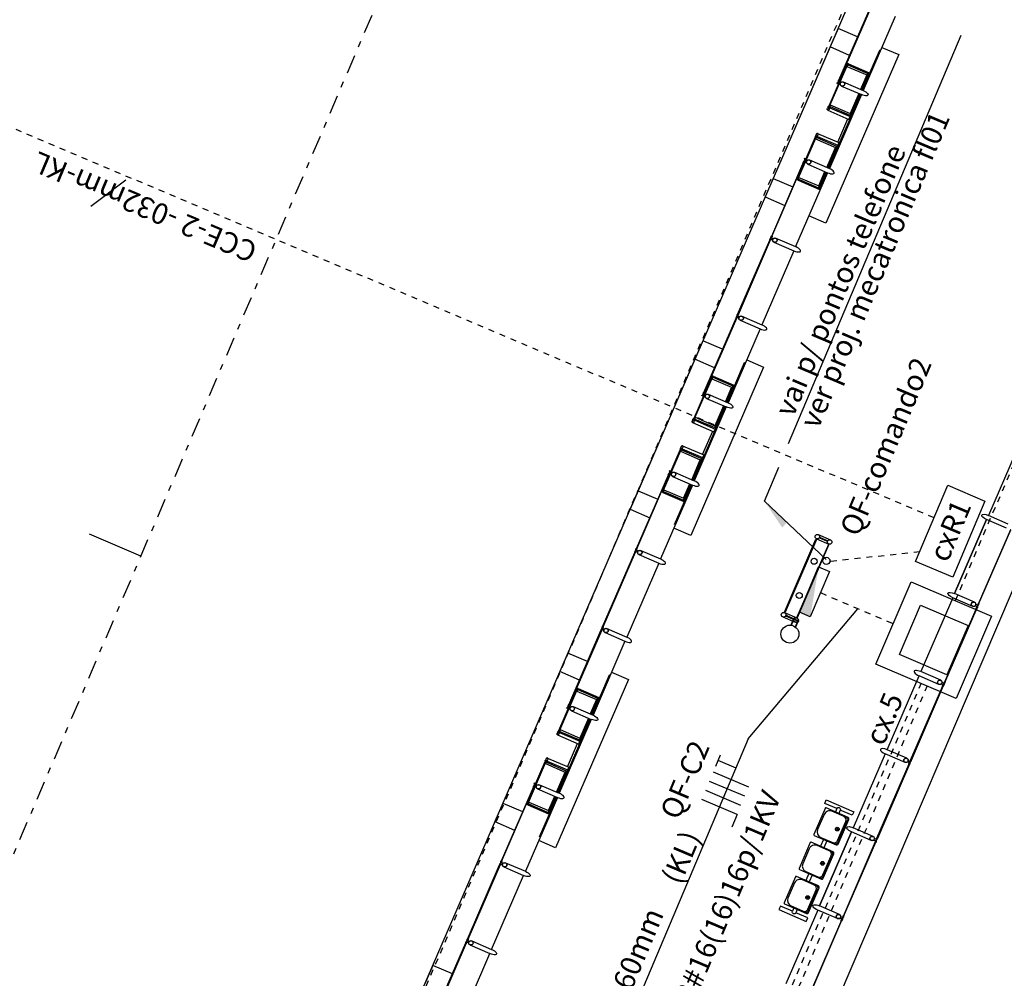
# Model space of a CAD drawing. Units: metres. Extents: x -239 to 680118, y -1942 to 7190304.
# Drawn here: x 1266 to 1282, y 2209 to 2225 of the extents above; entities that cross this region are included whole.
import ezdxf

# ---------------------------------------------------------------- set-up
doc = ezdxf.new("R2010")
doc.units = ezdxf.units.M
for name, pattern in [('CONTINUO', [0]), ('DASHDOT2', [12.7, 6.35, -3.175, 0, -3.175]), ('DASHED2', [0.375, 0.25, -0.125])]:
    doc.linetypes.add(name, pattern=pattern)
for name, color, linetype in [('005', 8, 'Continuous'), ('BASE ELETRICA', 51, 'Continuous'), ('ELÉTRIC TUBULAC', 5, 'DASHED2'), ('ELÉTRICA CX', 1, 'Continuous'), ('ELÉTRICA GERAL', 1, 'Continuous'), ('ELÉTRICA GERAL 01', 7, 'Continuous'), ('ELÉTRICA TELEFONE', 220, 'CONTINUO'), ('ELÉTRICA TELEFONE TRC', 220, 'DASHED2'), ('ELÉTRICA TEXTO 03', 3, 'Continuous'), ('MEIO FIO NÍVEL PISO VIADUTO', 7, 'Continuous'), ('PG_EST', 7, 'DASHDOT2'), ('STALBL', 7, 'Continuous')]:
    doc.layers.add(name, color=color, linetype=linetype)
doc.styles.add('REGUA140', font='simplex.shx')

# ---------------------------------------------------------------- blocks, each defined once
blk = doc.blocks.new('sta_tic')
at = {"layer": 'STALBL'}
blk.add_line((0, 0), (0, 0.01249), dxfattribs=at)
blk = doc.blocks.new('nffft')
at = {"layer": 'ELÉTRICA GERAL'}
for p, q in [((-33.2, -32.1), (-33.2, 32.1)), ((-16.6, -32.1), (-16.6, 32.1)), ((0, -32.1), (0, 32.1)), ((16.6, -32.1), (16.6, 32.1)), ((27.7, 32.1), (47.9, 32.1)), ((37.8, -0.2), (37.8, 32.1)), ((-33.2, -32.1), (-56.2, -32.1))]:
    blk.add_line(p, q, dxfattribs=at)
blk = doc.blocks.new('assento')
at = {"layer": '005'}
for p, q in [((-20, 33), (-20, 1)), ((-19, 31), (-19, 10)), ((18, 35), (-18, 35)), ((16, 34), (-16, 34)), ((14, 32.5), (-14, 32.5)), ((19, 10), (19, 31)), ((20, 1), (20, 33)), ((-19, 0), (19, 0)), ((-11, 2), (11, 2))]:
    blk.add_line(p, q, dxfattribs=at)
for radius in [2.5, 1]:
    blk.add_circle((0, 26), radius, dxfattribs=at)
for centre, radius, start, end in [((-18, 33), 2, 90, 180), ((-16, 31), 3, 90, 180), ((-14, 27.5), 5, 90, 180), ((14, 27.5), 5, 0, 90), ((16, 31), 3, 0, 90), ((18, 33), 2, 0, 90), ((-19, 1), 1, 180, 270), ((-11, 10), 8, 180, 270), ((11, 10), 8, 270, 0), ((19, 1), 1, 270, 0)]:
    blk.add_arc(centre, radius, start, end, dxfattribs=at)
blk = doc.blocks.new('bancos')
at = {"layer": '005'}
for p, q in [((-70, -15.5), (-75, -15.5)), ((-70, -20.5), (-75, -20.5)), ((-20, -15.5), (-30, -15.5)), ((-20, -20.5), (-30, -20.5)), ((30, -15.5), (20, -15.5)), ((30, -20.5), (20, -20.5)), ((75, -15.5), (70, -15.5)), ((75, -20.5), (70, -20.5))]:
    blk.add_line(p, q, dxfattribs=at)
for points in [[(-75, -20.5), (-75, -38), (-80, -38), (-80, 2), (-75, 2), (-75, -15.5)], [(75, -20.5), (75, -38), (80, -38), (80, 2), (75, 2), (75, -15.5)]]:
    blk.add_lwpolyline(points, dxfattribs=at)
for centre, start, end in [((-75, -18), 90, 270), ((75, -18), 270, 90)]:
    blk.add_arc(centre, 2.5, start, end, dxfattribs=at)
at = {"layer": '005', "xscale": -1, "rotation": 359.9999354771406}
for p in [(-50, -35), (0, -35), (50, -35)]:
    blk.add_blockref('assento', p, dxfattribs=at)

msp = doc.modelspace()

# ---------------------------------------------------------------- linework, layer by layer
at = {"layer": '005'}
for p, q in [((1280.529, 2224.631), (1279.993, 2223.393)), ((1279.719, 2223.828), (1279.417, 2223.131)), ((1279.721, 2223.796), (1280.053, 2223.653)), ((1279.737, 2223.82), (1280.072, 2223.676)), ((1279.745, 2223.839), (1280.092, 2223.689)), ((1280.053, 2223.653), (1279.949, 2223.412)), ((1280.072, 2223.676), (1279.957, 2223.409)), ((1280.092, 2223.689), (1279.968, 2223.404)), ((1279.63, 2223.467), (1279.963, 2223.323)), ((1279.952, 2223.328), (1279.416, 2222.09)), ((1279.963, 2223.323), (1279.427, 2222.085)), ((1279.926, 2223.339), (1279.77, 2222.978)), ((1279.918, 2223.343), (1279.774, 2223.008)), ((1279.938, 2223.334), (1279.774, 2222.955)), ((1279.434, 2223.102), (1279.774, 2222.955)), ((1279.438, 2223.122), (1279.77, 2222.978)), ((1279.443, 2223.151), (1279.774, 2223.008)), ((1279.784, 2222.95), (1279.576, 2222.471)), ((1279.568, 2222.529), (1279.736, 2222.917)), ((1278.892, 2221.917), (1279.194, 2222.615)), ((1279.215, 2222.606), (1279.547, 2222.462)), ((1279.227, 2222.622), (1279.567, 2222.475)), ((1279.196, 2222.582), (1279.528, 2222.439)), ((1279.383, 2222.105), (1279.528, 2222.439)), ((1279.391, 2222.101), (1279.547, 2222.462)), ((1279.402, 2222.096), (1279.567, 2222.475)), ((1279.095, 2222.229), (1279.427, 2222.085)), ((1279.397, 2222.015), (1278.862, 2220.777)), ((1278.918, 2221.938), (1279.249, 2221.795)), ((1279.245, 2221.765), (1279.36, 2222.031)), ((1279.249, 2221.795), (1279.353, 2222.035)), ((1279.249, 2221.741), (1279.372, 2222.026)), ((1278.903, 2221.891), (1279.249, 2221.741)), ((1278.911, 2221.909), (1279.245, 2221.765)), ((1278.529, 2220.921), (1278.862, 2220.777)), ((1278.831, 2220.707), (1278.296, 2219.47)), ((1277.963, 2219.613), (1278.296, 2219.47)), ((1278.266, 2219.4), (1277.73, 2218.162)), ((1277.456, 2218.597), (1277.154, 2217.899)), ((1277.458, 2218.564), (1277.789, 2218.421)), ((1277.474, 2218.589), (1277.809, 2218.444)), ((1277.482, 2218.607), (1277.828, 2218.457)), ((1277.789, 2218.421), (1277.685, 2218.181)), ((1277.809, 2218.444), (1277.693, 2218.178)), ((1277.828, 2218.457), (1277.705, 2218.173)), ((1277.367, 2218.236), (1277.7, 2218.092)), ((1277.688, 2218.097), (1277.153, 2216.859)), ((1277.7, 2218.092), (1277.164, 2216.854)), ((1277.663, 2218.108), (1277.507, 2217.747)), ((1277.655, 2218.111), (1277.51, 2217.777)), ((1277.675, 2218.103), (1277.511, 2217.723)), ((1277.171, 2217.87), (1277.511, 2217.723)), ((1277.175, 2217.89), (1277.507, 2217.747)), ((1277.179, 2217.92), (1277.51, 2217.777)), ((1277.304, 2217.298), (1277.472, 2217.686)), ((1277.52, 2217.719), (1277.313, 2217.24)), ((1282.627, 2217.513), (1282.091, 2216.275)), ((1276.629, 2216.686), (1276.931, 2217.383)), ((1276.933, 2217.351), (1277.264, 2217.208)), ((1276.952, 2217.374), (1277.284, 2217.231)), ((1276.963, 2217.391), (1277.303, 2217.244)), ((1277.12, 2216.873), (1277.264, 2217.208)), ((1277.127, 2216.87), (1277.284, 2217.231)), ((1277.139, 2216.865), (1277.303, 2217.244)), ((1276.831, 2216.998), (1277.164, 2216.854)), ((1277.134, 2216.784), (1276.598, 2215.546)), ((1276.639, 2216.66), (1276.986, 2216.51)), ((1276.647, 2216.678), (1276.982, 2216.533)), ((1276.654, 2216.707), (1276.985, 2216.563)), ((1276.982, 2216.533), (1277.097, 2216.8)), ((1276.985, 2216.563), (1277.089, 2216.803)), ((1276.986, 2216.51), (1277.109, 2216.795)), ((1282.061, 2216.205), (1281.525, 2214.967)), ((1281.525, 2214.967), (1282.061, 2216.205)), ((1282.424, 2216.131), (1282.091, 2216.275)), ((1279.211, 2215.886), (1279.418, 2215.796)), ((1279.241, 2215.955), (1279.448, 2215.866)), ((1276.266, 2215.69), (1276.598, 2215.546)), ((1276.568, 2215.476), (1276.033, 2214.238)), ((1281.495, 2214.897), (1280.959, 2213.659)), ((1281.858, 2214.823), (1281.525, 2214.967)), ((1278.645, 2214.577), (1278.853, 2214.488)), ((1278.676, 2214.647), (1278.883, 2214.558)), ((1278.785, 2214.441, 0), (1278.838, 2214.563, 0)), ((1278.79, 2214.44, 0), (1278.843, 2214.561, 0)), ((1278.82, 2214.535, 0), (1278.827, 2214.549, 0)), ((1278.82, 2214.535, 0), (1278.825, 2214.533, 0)), ((1278.827, 2214.549, 0), (1278.831, 2214.547, 0)), ((1278.901, 2214.505, 0), (1278.831, 2214.535, 0)), ((1278.904, 2214.511, 0), (1278.834, 2214.541, 0)), ((1278.843, 2214.561, 0), (1278.838, 2214.563, 0)), ((1278.86, 2214.41, 0), (1278.912, 2214.531, 0)), ((1278.864, 2214.407, 0), (1278.917, 2214.529, 0)), ((1278.908, 2214.496, 0), (1278.915, 2214.511, 0)), ((1278.915, 2214.511, 0), (1278.91, 2214.513, 0)), ((1278.917, 2214.529, 0), (1278.912, 2214.531, 0)), ((1275.7, 2214.382), (1276.033, 2214.238)), ((1278.908, 2214.496, 0), (1278.904, 2214.498, 0)), ((1276.002, 2214.168), (1275.467, 2212.93)), ((1280.394, 2212.351), (1280.929, 2213.589)), ((1281.262, 2213.445), (1280.929, 2213.589)), ((1275.192, 2213.365), (1274.891, 2212.668)), ((1275.211, 2213.358), (1275.545, 2213.213)), ((1275.219, 2213.376), (1275.565, 2213.226)), ((1275.195, 2213.333), (1275.526, 2213.19)), ((1275.526, 2213.19), (1275.422, 2212.95)), ((1275.545, 2213.213), (1275.43, 2212.946)), ((1275.565, 2213.226), (1275.442, 2212.941)), ((1275.425, 2212.865), (1274.889, 2211.627)), ((1275.436, 2212.86), (1274.901, 2211.622)), ((1275.104, 2213.004), (1275.436, 2212.86)), ((1275.4, 2212.876), (1275.243, 2212.515)), ((1275.392, 2212.88), (1275.247, 2212.545)), ((1275.411, 2212.871), (1275.247, 2212.492)), ((1274.907, 2212.639), (1275.247, 2212.492)), ((1274.912, 2212.659), (1275.243, 2212.515)), ((1274.916, 2212.689), (1275.247, 2212.545)), ((1275.041, 2212.066), (1275.209, 2212.454)), ((1275.257, 2212.488), (1275.05, 2212.008)), ((1280.363, 2212.282), (1279.828, 2211.044)), ((1280.696, 2212.138), (1280.363, 2212.282)), ((1274.366, 2211.455), (1274.667, 2212.152)), ((1274.67, 2212.12), (1275.001, 2211.976)), ((1274.689, 2212.143), (1275.02, 2211.999)), ((1274.7, 2212.16), (1275.04, 2212.013)), ((1274.856, 2211.642), (1275.001, 2211.976)), ((1274.864, 2211.638), (1275.02, 2211.999)), ((1274.876, 2211.633), (1275.04, 2212.013)), ((1274.568, 2211.766), (1274.901, 2211.622)), ((1274.871, 2211.553), (1274.335, 2210.315)), ((1274.718, 2211.302), (1274.834, 2211.568)), ((1274.722, 2211.332), (1274.826, 2211.572)), ((1274.722, 2211.278), (1274.846, 2211.563)), ((1274.376, 2211.428), (1274.722, 2211.278)), ((1274.384, 2211.447), (1274.718, 2211.302)), ((1274.391, 2211.475), (1274.722, 2211.332)), ((1279.798, 2210.974), (1279.262, 2209.736)), ((1279.262, 2209.736), (1279.798, 2210.974)), ((1280.16, 2210.9), (1279.828, 2211.044)), ((1273.972, 2210.389), (1274.305, 2210.245)), ((1273.769, 2209.007), (1274.305, 2210.245)), ((1279.595, 2209.592), (1279.262, 2209.736)), ((1279.232, 2209.666), (1278.696, 2208.428)), ((1273.406, 2209.081), (1273.739, 2208.937)), ((1273.203, 2207.699), (1273.739, 2208.937))]:
    msp.add_line(p, q, dxfattribs=at)
for points in [[(1280.133, 2224.807), (1279.594, 2223.561), (1279.587, 2223.564), (1280.126, 2224.81), (1280.133, 2224.807)], [(1279.901, 2224.29), (1279.572, 2224.433), (1279.438, 2224.123)], [(1279.767, 2223.981), (1279.438, 2224.123), (1278.485, 2221.92), (1278.814, 2221.778)], [(1280.306, 2224.115), (1280.589, 2223.993), (1279.368, 2221.171), (1279.085, 2221.293)], [(1279.982, 2223.398), (1280.27, 2224.063), (1280.266, 2224.065), (1280.101, 2223.685)], [(1279.717, 2223.809), (1279.43, 2223.145), (1279.437, 2223.142), (1279.725, 2223.806), (1279.717, 2223.809)], [(1279.737, 2223.822), (1279.743, 2223.838), (1279.728, 2223.845), (1279.721, 2223.829), (1279.737, 2223.822)], [(1279.725, 2223.826), (1279.721, 2223.817), (1279.728, 2223.814), (1279.732, 2223.823)], [(1280.092, 2223.689), (1280.104, 2223.683), (1279.981, 2223.398)], [(1279.57, 2223.505), (1279.551, 2223.513), (1279.554, 2223.52), (1279.566, 2223.515), (1279.585, 2223.558), (1279.592, 2223.555), (1279.57, 2223.505)], [(1279.661, 2223.537), (1279.993, 2223.393)], [(1279.951, 2223.328), (1279.787, 2222.949), (1279.774, 2222.955)], [(1279.434, 2223.122), (1279.427, 2223.106), (1279.411, 2223.113), (1279.418, 2223.129), (1279.434, 2223.122)], [(1279.423, 2223.128), (1279.427, 2223.138), (1279.434, 2223.134), (1279.43, 2223.125)], [(1279.399, 2223.063), (1279.754, 2222.909), (1279.774, 2222.955)], [(1279.192, 2222.596), (1278.905, 2221.932), (1278.912, 2221.928), (1279.2, 2222.593), (1279.192, 2222.596)], [(1279.212, 2222.609), (1279.218, 2222.624), (1279.203, 2222.631), (1279.196, 2222.616), (1279.212, 2222.609)], [(1279.2, 2222.612), (1279.196, 2222.603), (1279.203, 2222.6), (1279.207, 2222.609)], [(1279.231, 2222.675), (1279.586, 2222.521), (1279.567, 2222.475)], [(1279.415, 2222.091), (1279.579, 2222.47), (1279.567, 2222.475)], [(1278.463, 2220.945), (1279.002, 2222.191), (1278.994, 2222.195), (1278.455, 2220.948), (1278.463, 2220.945)], [(1279.026, 2222.247), (1279.007, 2222.256), (1279.004, 2222.248), (1279.016, 2222.243), (1278.997, 2222.2), (1279.004, 2222.197), (1279.026, 2222.247)], [(1279.065, 2222.159), (1279.397, 2222.015)], [(1279.249, 2221.741), (1279.262, 2221.736), (1279.385, 2222.021)], [(1278.485, 2221.92), (1278.351, 2221.611), (1278.68, 2221.468)], [(1278.909, 2221.909), (1278.902, 2221.893), (1278.886, 2221.9), (1278.893, 2221.915), (1278.909, 2221.909)], [(1278.898, 2221.915), (1278.902, 2221.924), (1278.909, 2221.921), (1278.905, 2221.912)], [(1278.436, 2220.883), (1277.897, 2219.637), (1277.889, 2219.64), (1278.429, 2220.887), (1278.436, 2220.883)], [(1278.499, 2220.851), (1278.831, 2220.707)], [(1277.87, 2219.576), (1277.331, 2218.329), (1277.324, 2218.333), (1277.863, 2219.579), (1277.87, 2219.576)], [(1277.933, 2219.544), (1278.266, 2219.4)], [(1277.638, 2219.059), (1277.308, 2219.202), (1277.174, 2218.892)], [(1277.504, 2218.749), (1277.174, 2218.892), (1276.221, 2216.689), (1276.551, 2216.547)], [(1278.042, 2218.884), (1278.326, 2218.761), (1277.105, 2215.939), (1276.821, 2216.062)], [(1277.719, 2218.167), (1278.006, 2218.832), (1278.002, 2218.833), (1277.838, 2218.453)], [(1277.454, 2218.578), (1277.167, 2217.914), (1277.174, 2217.911), (1277.461, 2218.575), (1277.454, 2218.578)], [(1277.461, 2218.595), (1277.457, 2218.585), (1277.465, 2218.582), (1277.469, 2218.591)], [(1277.473, 2218.591), (1277.48, 2218.606), (1277.464, 2218.613), (1277.458, 2218.598), (1277.473, 2218.591)], [(1277.307, 2218.273), (1277.288, 2218.282), (1277.291, 2218.289), (1277.303, 2218.284), (1277.321, 2218.327), (1277.329, 2218.324), (1277.307, 2218.273)], [(1277.397, 2218.306), (1277.73, 2218.162)], [(1277.828, 2218.457), (1277.841, 2218.452), (1277.718, 2218.167)], [(1277.688, 2218.097), (1277.523, 2217.718), (1277.511, 2217.723)], [(1277.136, 2217.831), (1277.491, 2217.678), (1277.511, 2217.723)], [(1277.17, 2217.891), (1277.164, 2217.875), (1277.148, 2217.882), (1277.155, 2217.897), (1277.17, 2217.891)], [(1277.16, 2217.897), (1277.163, 2217.906), (1277.171, 2217.903), (1277.167, 2217.894)], [(1276.929, 2217.365), (1276.642, 2216.7), (1276.649, 2216.697), (1276.936, 2217.361), (1276.929, 2217.365)], [(1276.936, 2217.381), (1276.932, 2217.372), (1276.94, 2217.369), (1276.944, 2217.378)], [(1276.948, 2217.377), (1276.955, 2217.393), (1276.939, 2217.4), (1276.933, 2217.384), (1276.948, 2217.377)], [(1276.968, 2217.443), (1277.323, 2217.29), (1277.303, 2217.244)], [(1277.152, 2216.859), (1277.316, 2217.239), (1277.303, 2217.244)], [(1276.763, 2217.016), (1276.744, 2217.024), (1276.741, 2217.017), (1276.752, 2217.012), (1276.734, 2216.969), (1276.741, 2216.966), (1276.763, 2217.016)], [(1276.199, 2215.714), (1276.739, 2216.96), (1276.731, 2216.963), (1276.192, 2215.717), (1276.199, 2215.714)], [(1276.801, 2216.928), (1277.134, 2216.784)], [(1276.221, 2216.689), (1276.087, 2216.379), (1276.417, 2216.237)], [(1276.645, 2216.677), (1276.639, 2216.662), (1276.623, 2216.668), (1276.63, 2216.684), (1276.645, 2216.677)], [(1276.635, 2216.684), (1276.639, 2216.693), (1276.646, 2216.69), (1276.642, 2216.68)], [(1276.995, 2216.506), (1276.831, 2216.126), (1276.835, 2216.124), (1277.122, 2216.789)], [(1276.986, 2216.51), (1276.998, 2216.504), (1277.122, 2216.789)], [(1282.394, 2216.061), (1282.061, 2216.205)], [(1282.46, 2216.037), (1281.921, 2214.791), (1281.928, 2214.788), (1282.467, 2216.034), (1282.46, 2216.037)], [(1276.173, 2215.652), (1275.633, 2214.406), (1275.626, 2214.409), (1276.165, 2215.655), (1276.173, 2215.652)], [(1276.235, 2215.62), (1276.568, 2215.476)], [(1281.828, 2214.753), (1281.495, 2214.897)], [(1281.894, 2214.73), (1281.355, 2213.483), (1281.362, 2213.48), (1281.901, 2214.726), (1281.894, 2214.73)], [(1275.607, 2214.344), (1275.068, 2213.098), (1275.06, 2213.101), (1275.599, 2214.347), (1275.607, 2214.344)], [(1275.67, 2214.312), (1276.002, 2214.168)], [(1275.375, 2213.828), (1275.045, 2213.97), (1274.911, 2213.66)], [(1275.241, 2213.518), (1274.911, 2213.66), (1273.958, 2211.458), (1274.288, 2211.315)], [(1275.779, 2213.653), (1276.062, 2213.53), (1274.841, 2210.708), (1274.558, 2210.83)], [(1275.455, 2212.935), (1275.743, 2213.6), (1275.739, 2213.602), (1275.575, 2213.222)], [(1281.292, 2213.515), (1280.959, 2213.659)], [(1275.21, 2213.359), (1275.217, 2213.375), (1275.201, 2213.382), (1275.194, 2213.366), (1275.21, 2213.359)], [(1275.198, 2213.363), (1275.194, 2213.354), (1275.201, 2213.351), (1275.205, 2213.36)], [(1280.789, 2212.175), (1281.328, 2213.422), (1281.336, 2213.419), (1280.796, 2212.172), (1280.789, 2212.175)], [(1275.191, 2213.347), (1274.903, 2212.682), (1274.911, 2212.679), (1275.198, 2213.343), (1275.191, 2213.347)], [(1275.565, 2213.226), (1275.578, 2213.221), (1275.454, 2212.936)], [(1275.043, 2213.042), (1275.025, 2213.05), (1275.028, 2213.058), (1275.039, 2213.053), (1275.058, 2213.096), (1275.065, 2213.093), (1275.043, 2213.042)], [(1275.134, 2213.074), (1275.467, 2212.93)], [(1275.424, 2212.866), (1275.26, 2212.486), (1275.247, 2212.492)], [(1274.872, 2212.6), (1275.228, 2212.446), (1275.247, 2212.492)], [(1274.907, 2212.659), (1274.9, 2212.644), (1274.885, 2212.65), (1274.891, 2212.666), (1274.907, 2212.659)], [(1274.896, 2212.666), (1274.9, 2212.675), (1274.908, 2212.672), (1274.904, 2212.662)], [(1274.704, 2212.212), (1275.06, 2212.058), (1275.04, 2212.013)], [(1280.726, 2212.208), (1280.394, 2212.351)], [(1274.666, 2212.133), (1274.378, 2211.469), (1274.386, 2211.466), (1274.673, 2212.13), (1274.666, 2212.133)], [(1274.685, 2212.146), (1274.692, 2212.162), (1274.676, 2212.168), (1274.669, 2212.153), (1274.685, 2212.146)], [(1274.673, 2212.15), (1274.669, 2212.141), (1274.676, 2212.137), (1274.68, 2212.147)], [(1280.223, 2210.868), (1280.762, 2212.114), (1280.77, 2212.111), (1280.231, 2210.864), (1280.223, 2210.868)], [(1274.889, 2211.628), (1275.053, 2212.007), (1275.04, 2212.013)], [(1273.936, 2210.482), (1274.475, 2211.729), (1274.468, 2211.732), (1273.929, 2210.486), (1273.936, 2210.482)], [(1274.499, 2211.785), (1274.481, 2211.793), (1274.477, 2211.785), (1274.489, 2211.78), (1274.47, 2211.737), (1274.478, 2211.734), (1274.499, 2211.785)], [(1274.538, 2211.696), (1274.871, 2211.553)], [(1274.732, 2211.274), (1274.568, 2210.894), (1274.572, 2210.893), (1274.859, 2211.557)], [(1274.722, 2211.278), (1274.735, 2211.273), (1274.858, 2211.558)], [(1273.958, 2211.458), (1273.824, 2211.148), (1274.154, 2211.005)], [(1274.382, 2211.446), (1274.375, 2211.43), (1274.36, 2211.437), (1274.366, 2211.453), (1274.382, 2211.446)], [(1274.371, 2211.452), (1274.375, 2211.461), (1274.383, 2211.458), (1274.379, 2211.449)], [(1280.13, 2210.83), (1279.798, 2210.974)], [(1280.197, 2210.806), (1279.657, 2209.56), (1279.665, 2209.557), (1280.204, 2210.803), (1280.197, 2210.806)], [(1273.909, 2210.421), (1273.37, 2209.174), (1273.363, 2209.178), (1273.902, 2210.424), (1273.909, 2210.421)], [(1274.002, 2210.459), (1274.335, 2210.315)], [(1279.564, 2209.522), (1279.232, 2209.666)], [(1279.631, 2209.498), (1279.092, 2208.252), (1279.099, 2208.249), (1279.638, 2209.495), (1279.631, 2209.498)], [(1273.344, 2209.113), (1272.804, 2207.867), (1272.797, 2207.87), (1273.336, 2209.116), (1273.344, 2209.113)], [(1273.437, 2209.151), (1273.769, 2209.007)], [(1273.111, 2208.596), (1272.782, 2208.739), (1272.648, 2208.429)]]:
    msp.add_lwpolyline(points, dxfattribs=at)
for points in [[(1279.726, 2223.807), (1279.721, 2223.796, 0.314366), (1279.732, 2223.822), (1279.728, 2223.811), (1279.719, 2223.815), (1279.724, 2223.826, 0.314485), (1279.713, 2223.8), (1279.717, 2223.81)], [(1279.584, 2223.559), (1279.58, 2223.548, -0.314486), (1279.591, 2223.575), (1279.586, 2223.564), (1279.595, 2223.56), (1279.599, 2223.571, -0.314485), (1279.588, 2223.545), (1279.593, 2223.556)], [(1279.415, 2223.132), (1279.417, 2223.131), (1279.407, 2223.108, 0.040244), (1279.394, 2223.086, 0.441206), (1279.4, 2223.066, 0.441206), (1279.419, 2223.075, 0.040244), (1279.426, 2223.1), (1279.436, 2223.123), (1279.438, 2223.122), (1279.429, 2223.099, -0.03994), (1279.422, 2223.074, -0.436397), (1279.399, 2223.063, -0.436397), (1279.391, 2223.087, -0.03994), (1279.405, 2223.109)], [(1279.405, 2223.11, -0.171988), (1279.403, 2223.116), (1279.406, 2223.115), (1279.409, 2223.122), (1279.406, 2223.123, -0.171988), (1279.412, 2223.126)], [(1279.438, 2223.14), (1279.443, 2223.151, -0.314366), (1279.431, 2223.125), (1279.435, 2223.136), (1279.427, 2223.14), (1279.423, 2223.129, -0.314485), (1279.434, 2223.155), (1279.429, 2223.144)], [(1279.429, 2223.1, 0.171988), (1279.435, 2223.102), (1279.432, 2223.104), (1279.435, 2223.111), (1279.438, 2223.109, 0.171988), (1279.436, 2223.116)], [(1279.201, 2222.593), (1279.196, 2222.582, 0.314366), (1279.207, 2222.609), (1279.203, 2222.598), (1279.194, 2222.602), (1279.199, 2222.612, 0.314485), (1279.188, 2222.586), (1279.192, 2222.597)], [(1279.191, 2222.616), (1279.194, 2222.615), (1279.204, 2222.638, -0.040244), (1279.211, 2222.662, -0.441206), (1279.23, 2222.672, -0.441206), (1279.236, 2222.651, -0.040244), (1279.222, 2222.63), (1279.212, 2222.607), (1279.215, 2222.606), (1279.225, 2222.628, 0.03994), (1279.238, 2222.65, 0.436397), (1279.231, 2222.675, 0.436397), (1279.208, 2222.663, 0.03994), (1279.201, 2222.639)], [(1279.201, 2222.638, 0.171988), (1279.195, 2222.635), (1279.197, 2222.634), (1279.194, 2222.627), (1279.192, 2222.628, 0.171988), (1279.194, 2222.622)], [(1279.225, 2222.627, -0.171988), (1279.227, 2222.621), (1279.224, 2222.622), (1279.221, 2222.615), (1279.224, 2222.614, -0.171988), (1279.218, 2222.612)], [(1278.996, 2222.2), (1279.001, 2222.211, 0.314486), (1278.99, 2222.184), (1278.994, 2222.195), (1279.002, 2222.192), (1278.998, 2222.181, 0.314485), (1279.009, 2222.207), (1279.004, 2222.196)], [(1278.913, 2221.927), (1278.918, 2221.938, -0.314366), (1278.906, 2221.912), (1278.91, 2221.923), (1278.902, 2221.926), (1278.898, 2221.915, -0.314485), (1278.909, 2221.942), (1278.904, 2221.931)], [(1278.453, 2220.943), (1278.448, 2220.933, -0.314486), (1278.459, 2220.959), (1278.455, 2220.948), (1278.463, 2220.944), (1278.468, 2220.955, -0.314485), (1278.456, 2220.929), (1278.461, 2220.94)], [(1278.43, 2220.892), (1278.435, 2220.903, 0.314486), (1278.424, 2220.877), (1278.428, 2220.887), (1278.437, 2220.884), (1278.432, 2220.873, 0.314485), (1278.443, 2220.899), (1278.439, 2220.888)], [(1278.444, 2220.903), (1278.454, 2220.926), (1278.486, 2220.912, 0.169181), (1278.476, 2220.889)], [(1277.887, 2219.636), (1277.882, 2219.625, -0.314486), (1277.893, 2219.651), (1277.889, 2219.64), (1277.897, 2219.637), (1277.902, 2219.647, -0.314485), (1277.89, 2219.621), (1277.895, 2219.632)], [(1277.865, 2219.584), (1277.869, 2219.595, 0.314486), (1277.858, 2219.569), (1277.863, 2219.58), (1277.871, 2219.576), (1277.866, 2219.565, 0.314485), (1277.877, 2219.591), (1277.873, 2219.581)], [(1277.879, 2219.595), (1277.888, 2219.618), (1277.92, 2219.604, 0.169181), (1277.91, 2219.581)], [(1277.463, 2218.575), (1277.458, 2218.564, 0.314366), (1277.469, 2218.591), (1277.464, 2218.58), (1277.456, 2218.584), (1277.461, 2218.594, 0.314485), (1277.449, 2218.568), (1277.454, 2218.579)], [(1277.321, 2218.328), (1277.316, 2218.317, -0.314486), (1277.328, 2218.343), (1277.323, 2218.332), (1277.331, 2218.329), (1277.336, 2218.34, -0.314485), (1277.325, 2218.313), (1277.329, 2218.324)], [(1277.151, 2217.901), (1277.154, 2217.899), (1277.144, 2217.877, 0.040244), (1277.131, 2217.855, 0.441206), (1277.137, 2217.834, 0.441206), (1277.156, 2217.844, 0.040244), (1277.162, 2217.869), (1277.172, 2217.891), (1277.175, 2217.89), (1277.165, 2217.868, -0.03994), (1277.158, 2217.843, -0.436397), (1277.136, 2217.831, -0.436397), (1277.128, 2217.856, -0.03994), (1277.141, 2217.878)], [(1277.142, 2217.879, -0.171988), (1277.14, 2217.885), (1277.142, 2217.884), (1277.145, 2217.891), (1277.143, 2217.892, -0.171988), (1277.149, 2217.894)], [(1277.175, 2217.909), (1277.179, 2217.92, -0.314366), (1277.167, 2217.894), (1277.172, 2217.905), (1277.164, 2217.908), (1277.159, 2217.897, -0.314485), (1277.17, 2217.924), (1277.166, 2217.913)], [(1277.166, 2217.869, 0.171988), (1277.172, 2217.871), (1277.169, 2217.872), (1277.172, 2217.879), (1277.175, 2217.878, 0.171988), (1277.172, 2217.884)], [(1276.938, 2217.362), (1276.933, 2217.351, 0.314366), (1276.944, 2217.377), (1276.939, 2217.367), (1276.931, 2217.37), (1276.936, 2217.381, 0.314485), (1276.924, 2217.355), (1276.929, 2217.366)], [(1276.928, 2217.385), (1276.931, 2217.383), (1276.941, 2217.406, -0.040244), (1276.947, 2217.431, -0.441206), (1276.966, 2217.441, -0.441206), (1276.972, 2217.42, -0.040244), (1276.959, 2217.398), (1276.949, 2217.375), (1276.952, 2217.374), (1276.962, 2217.397, 0.03994), (1276.975, 2217.419, 0.436397), (1276.968, 2217.443, 0.436397), (1276.945, 2217.432, 0.03994), (1276.938, 2217.407)], [(1276.937, 2217.406, 0.171988), (1276.931, 2217.404), (1276.934, 2217.402), (1276.931, 2217.396), (1276.928, 2217.397, 0.171988), (1276.931, 2217.391)], [(1276.961, 2217.396, -0.171988), (1276.964, 2217.39), (1276.961, 2217.391), (1276.958, 2217.384), (1276.961, 2217.383, -0.171988), (1276.955, 2217.38)], [(1276.733, 2216.968), (1276.738, 2216.979, 0.314486), (1276.726, 2216.953), (1276.731, 2216.964), (1276.739, 2216.96), (1276.734, 2216.949, 0.314485), (1276.746, 2216.976), (1276.741, 2216.965)], [(1276.65, 2216.696), (1276.654, 2216.707, -0.314366), (1276.643, 2216.68), (1276.647, 2216.691), (1276.639, 2216.695), (1276.634, 2216.684, -0.314485), (1276.645, 2216.71), (1276.641, 2216.699)], [(1276.167, 2215.661), (1276.172, 2215.671, 0.314486), (1276.16, 2215.645), (1276.165, 2215.656), (1276.173, 2215.652), (1276.169, 2215.642, 0.314485), (1276.18, 2215.668), (1276.175, 2215.657)], [(1276.181, 2215.671), (1276.191, 2215.694), (1276.223, 2215.681, 0.169181), (1276.213, 2215.658)], [(1276.189, 2215.712), (1276.185, 2215.701, -0.314486), (1276.196, 2215.727), (1276.191, 2215.717), (1276.2, 2215.713), (1276.204, 2215.724, -0.314485), (1276.193, 2215.698), (1276.198, 2215.708)], [(1281.902, 2214.749), (1281.912, 2214.772), (1281.881, 2214.785, -0.169181), (1281.871, 2214.763)], [(1281.904, 2214.731), (1281.909, 2214.742, -0.314486), (1281.897, 2214.716), (1281.902, 2214.727), (1281.894, 2214.73), (1281.889, 2214.719, -0.314485), (1281.9, 2214.746), (1281.896, 2214.735)], [(1281.926, 2214.783), (1281.922, 2214.772, 0.314486), (1281.933, 2214.798), (1281.928, 2214.787), (1281.92, 2214.791), (1281.925, 2214.802, 0.314485), (1281.913, 2214.775), (1281.918, 2214.786)], [(1275.601, 2214.353), (1275.606, 2214.364, 0.314486), (1275.595, 2214.337), (1275.599, 2214.348), (1275.608, 2214.345), (1275.603, 2214.334, 0.314485), (1275.614, 2214.36), (1275.609, 2214.349)], [(1275.615, 2214.364), (1275.625, 2214.387), (1275.657, 2214.373, 0.169181), (1275.647, 2214.35)], [(1275.623, 2214.404), (1275.619, 2214.393, -0.314486), (1275.63, 2214.42), (1275.625, 2214.409), (1275.634, 2214.405), (1275.638, 2214.416, -0.314485), (1275.627, 2214.39), (1275.632, 2214.401)], [(1275.199, 2213.344), (1275.195, 2213.333, 0.314366), (1275.206, 2213.359), (1275.201, 2213.349), (1275.193, 2213.352), (1275.198, 2213.363, 0.314485), (1275.186, 2213.337), (1275.191, 2213.348)], [(1281.347, 2213.464), (1281.337, 2213.441), (1281.305, 2213.455, 0.169181), (1281.315, 2213.478)], [(1281.338, 2213.423), (1281.343, 2213.434, -0.314486), (1281.332, 2213.408), (1281.336, 2213.419), (1281.328, 2213.422), (1281.323, 2213.412, -0.314485), (1281.335, 2213.438), (1281.33, 2213.427)], [(1281.36, 2213.475), (1281.356, 2213.464, 0.314486), (1281.367, 2213.49), (1281.362, 2213.479), (1281.354, 2213.483), (1281.359, 2213.494, 0.314485), (1281.348, 2213.468), (1281.352, 2213.478)], [(1275.058, 2213.096), (1275.053, 2213.086, -0.314486), (1275.064, 2213.112), (1275.06, 2213.101), (1275.068, 2213.097), (1275.073, 2213.108, -0.314485), (1275.061, 2213.082), (1275.066, 2213.093)], [(1274.888, 2212.669), (1274.891, 2212.668), (1274.881, 2212.645, 0.040244), (1274.867, 2212.623, 0.441206), (1274.873, 2212.603, 0.441206), (1274.892, 2212.613, 0.040244), (1274.899, 2212.637), (1274.909, 2212.66), (1274.912, 2212.659), (1274.902, 2212.636, -0.03994), (1274.895, 2212.611, -0.436397), (1274.872, 2212.6, -0.436397), (1274.865, 2212.625, -0.03994), (1274.878, 2212.646)], [(1274.879, 2212.648, -0.171988), (1274.876, 2212.654), (1274.879, 2212.652), (1274.882, 2212.659), (1274.879, 2212.661, -0.171988), (1274.885, 2212.663)], [(1274.911, 2212.678), (1274.916, 2212.689, -0.314366), (1274.904, 2212.662), (1274.909, 2212.673), (1274.901, 2212.677), (1274.896, 2212.666, -0.314485), (1274.907, 2212.692), (1274.903, 2212.681)], [(1274.902, 2212.637, 0.171988), (1274.909, 2212.64), (1274.906, 2212.641), (1274.909, 2212.648), (1274.912, 2212.647, 0.171988), (1274.909, 2212.653)], [(1274.665, 2212.153), (1274.667, 2212.152), (1274.677, 2212.175, -0.040244), (1274.684, 2212.199, -0.441206), (1274.703, 2212.209, -0.441206), (1274.709, 2212.189, -0.040244), (1274.696, 2212.167), (1274.686, 2212.144), (1274.689, 2212.143), (1274.698, 2212.166, 0.03994), (1274.712, 2212.188, 0.436397), (1274.704, 2212.212, 0.436397), (1274.681, 2212.201, 0.03994), (1274.675, 2212.176)], [(1274.674, 2212.13), (1274.67, 2212.12, 0.314366), (1274.681, 2212.146), (1274.676, 2212.135), (1274.668, 2212.139), (1274.673, 2212.15, 0.314485), (1274.661, 2212.123), (1274.666, 2212.134)], [(1274.674, 2212.175, 0.171988), (1274.668, 2212.172), (1274.671, 2212.171), (1274.668, 2212.164), (1274.665, 2212.165, 0.171988), (1274.667, 2212.159)], [(1274.698, 2212.164, -0.171988), (1274.7, 2212.158), (1274.697, 2212.16), (1274.694, 2212.153), (1274.697, 2212.151, -0.171988), (1274.691, 2212.149)], [(1280.781, 2212.156), (1280.771, 2212.133), (1280.739, 2212.147, 0.169181), (1280.749, 2212.17)], [(1280.772, 2212.116), (1280.777, 2212.126, -0.314486), (1280.766, 2212.1), (1280.77, 2212.111), (1280.762, 2212.115), (1280.757, 2212.104, -0.314485), (1280.769, 2212.13), (1280.764, 2212.119)], [(1280.795, 2212.167), (1280.79, 2212.156, 0.314486), (1280.801, 2212.182), (1280.797, 2212.172), (1280.788, 2212.175), (1280.793, 2212.186, 0.314485), (1280.782, 2212.16), (1280.786, 2212.171)], [(1274.47, 2211.737), (1274.474, 2211.748, 0.314486), (1274.463, 2211.722), (1274.468, 2211.732), (1274.476, 2211.729), (1274.471, 2211.718, 0.314485), (1274.483, 2211.744), (1274.478, 2211.733)], [(1274.386, 2211.464), (1274.391, 2211.475, -0.314366), (1274.379, 2211.449), (1274.384, 2211.46), (1274.376, 2211.463), (1274.371, 2211.453, -0.314485), (1274.382, 2211.479), (1274.378, 2211.468)], [(1280.205, 2210.825), (1280.215, 2210.848), (1280.183, 2210.862, -0.169181), (1280.173, 2210.839)], [(1280.207, 2210.808), (1280.211, 2210.819, -0.314486), (1280.2, 2210.792), (1280.205, 2210.803), (1280.196, 2210.807), (1280.192, 2210.796, -0.314485), (1280.203, 2210.822), (1280.198, 2210.811)], [(1280.229, 2210.859), (1280.224, 2210.848, 0.314486), (1280.235, 2210.875), (1280.231, 2210.864), (1280.223, 2210.867), (1280.227, 2210.878, 0.314485), (1280.216, 2210.852), (1280.221, 2210.863)], [(1273.904, 2210.429), (1273.908, 2210.44, 0.314486), (1273.897, 2210.414), (1273.902, 2210.425), (1273.91, 2210.421), (1273.905, 2210.41, 0.314485), (1273.917, 2210.437), (1273.912, 2210.426)], [(1273.928, 2210.463), (1273.918, 2210.44), (1273.949, 2210.426, -0.169181), (1273.959, 2210.449)], [(1273.926, 2210.481), (1273.921, 2210.47, -0.314486), (1273.933, 2210.496), (1273.928, 2210.485), (1273.936, 2210.482), (1273.941, 2210.493, -0.314485), (1273.93, 2210.466), (1273.934, 2210.477)], [(1279.663, 2209.551), (1279.658, 2209.54, 0.314486), (1279.67, 2209.567), (1279.665, 2209.556), (1279.657, 2209.559), (1279.661, 2209.57, 0.314485), (1279.65, 2209.544), (1279.655, 2209.555)], [(1279.639, 2209.517), (1279.649, 2209.54), (1279.617, 2209.554, -0.169181), (1279.607, 2209.531)], [(1279.641, 2209.5), (1279.645, 2209.511, -0.314486), (1279.634, 2209.484), (1279.639, 2209.495), (1279.631, 2209.499), (1279.626, 2209.488, -0.314485), (1279.637, 2209.514), (1279.632, 2209.503)], [(1273.338, 2209.121), (1273.343, 2209.132, 0.314486), (1273.331, 2209.106), (1273.336, 2209.117), (1273.344, 2209.113), (1273.34, 2209.102, 0.314485), (1273.351, 2209.129), (1273.346, 2209.118)], [(1273.362, 2209.155), (1273.352, 2209.132), (1273.384, 2209.119, -0.169181), (1273.393, 2209.142)], [(1273.36, 2209.173), (1273.356, 2209.162, -0.314486), (1273.367, 2209.188), (1273.362, 2209.177), (1273.37, 2209.174), (1273.375, 2209.185, -0.314485), (1273.364, 2209.158), (1273.368, 2209.169)]]:
    msp.add_lwpolyline(points, format="xyb", close=True, dxfattribs=at)
for points in [[(1279.719, 2223.828), (1279.737, 2223.82), (1279.745, 2223.839), (1279.727, 2223.847)], [(1279.417, 2223.131), (1279.436, 2223.123), (1279.428, 2223.104), (1279.409, 2223.112)], [(1279.194, 2222.615), (1279.212, 2222.607), (1279.22, 2222.625), (1279.202, 2222.633)], [(1278.892, 2221.917), (1278.911, 2221.909), (1278.903, 2221.891), (1278.884, 2221.899)], [(1278.46, 2220.94), (1278.438, 2220.889), (1278.431, 2220.892), (1278.453, 2220.943)], [(1277.894, 2219.632), (1277.873, 2219.581), (1277.865, 2219.584), (1277.887, 2219.635)], [(1277.456, 2218.597), (1277.474, 2218.589), (1277.482, 2218.607), (1277.464, 2218.615)], [(1277.154, 2217.899), (1277.172, 2217.891), (1277.164, 2217.873), (1277.146, 2217.881)], [(1276.931, 2217.383), (1276.949, 2217.375), (1276.957, 2217.394), (1276.939, 2217.402)], [(1276.629, 2216.686), (1276.647, 2216.678), (1276.639, 2216.66), (1276.621, 2216.668)], [(1279.211, 2215.874), (1278.684, 2214.654), (1278.675, 2214.658), (1279.202, 2215.878)], [(1279.389, 2215.85), (1279.387, 2215.845), (1279.268, 2215.897), (1279.272, 2215.906), (1279.391, 2215.854)], [(1276.197, 2215.708), (1276.175, 2215.658), (1276.168, 2215.661), (1276.19, 2215.711)], [(1279.41, 2215.789), (1278.882, 2214.569), (1278.892, 2214.565), (1279.419, 2215.785)], [(1281.918, 2214.786), (1281.896, 2214.735), (1281.904, 2214.732), (1281.926, 2214.782)], [(1278.824, 2214.542), (1278.826, 2214.546), (1278.707, 2214.598), (1278.703, 2214.589), (1278.822, 2214.537)], [(1275.631, 2214.4), (1275.609, 2214.35), (1275.602, 2214.353), (1275.624, 2214.403)], [(1275.192, 2213.365), (1275.211, 2213.358), (1275.219, 2213.376), (1275.2, 2213.384)], [(1281.331, 2213.427), (1281.352, 2213.478), (1281.36, 2213.475), (1281.338, 2213.424)], [(1274.891, 2212.668), (1274.909, 2212.66), (1274.901, 2212.642), (1274.883, 2212.65)], [(1274.667, 2212.152), (1274.686, 2212.144), (1274.694, 2212.162), (1274.675, 2212.17)], [(1280.765, 2212.119), (1280.787, 2212.17), (1280.794, 2212.167), (1280.772, 2212.116)], [(1274.366, 2211.455), (1274.384, 2211.447), (1274.376, 2211.428), (1274.358, 2211.436)], [(1280.221, 2210.862), (1280.199, 2210.812), (1280.206, 2210.808), (1280.228, 2210.859)], [(1273.912, 2210.426), (1273.934, 2210.477), (1273.926, 2210.48), (1273.904, 2210.43)], [(1279.655, 2209.554), (1279.633, 2209.504), (1279.64, 2209.501), (1279.662, 2209.551)], [(1273.346, 2209.119), (1273.368, 2209.169), (1273.36, 2209.172), (1273.339, 2209.122)]]:
    msp.add_lwpolyline(points, close=True, dxfattribs=at)
for points in [[(1279.417, 2223.114), (1279.416, 2223.114), (1279.406, 2223.118), (1279.405, 2223.116, -0.350867), (1279.404, 2223.12), (1279.405, 2223.119), (1279.405, 2223.12), (1279.404, 2223.121, -0.350867), (1279.408, 2223.122), (1279.407, 2223.12), (1279.417, 2223.116), (1279.417, 2223.114)], [(1279.424, 2223.111), (1279.424, 2223.11), (1279.434, 2223.106), (1279.433, 2223.104, 0.350867), (1279.437, 2223.105), (1279.436, 2223.106), (1279.436, 2223.107), (1279.437, 2223.106, 0.350867), (1279.436, 2223.11), (1279.435, 2223.108), (1279.425, 2223.112), (1279.424, 2223.111)], [(1279.206, 2222.626), (1279.205, 2222.627), (1279.196, 2222.632), (1279.197, 2222.634, 0.350867), (1279.193, 2222.632), (1279.194, 2222.632), (1279.193, 2222.631), (1279.192, 2222.631, 0.350867), (1279.194, 2222.627), (1279.195, 2222.63), (1279.205, 2222.626), (1279.206, 2222.626)], [(1279.213, 2222.623), (1279.214, 2222.624), (1279.223, 2222.62), (1279.224, 2222.622, -0.350867), (1279.226, 2222.618), (1279.225, 2222.618), (1279.225, 2222.617), (1279.226, 2222.617, -0.350867), (1279.222, 2222.616), (1279.223, 2222.618), (1279.213, 2222.622), (1279.213, 2222.623)], [(1277.154, 2217.883), (1277.153, 2217.882), (1277.143, 2217.887), (1277.142, 2217.884, -0.350867), (1277.14, 2217.888), (1277.141, 2217.888), (1277.142, 2217.889), (1277.141, 2217.889, -0.350867), (1277.145, 2217.891), (1277.144, 2217.888), (1277.153, 2217.884), (1277.154, 2217.883)], [(1277.161, 2217.88), (1277.161, 2217.879), (1277.171, 2217.875), (1277.17, 2217.872, 0.350867), (1277.174, 2217.874), (1277.173, 2217.874), (1277.173, 2217.875), (1277.174, 2217.875, 0.350867), (1277.172, 2217.879), (1277.171, 2217.877), (1277.162, 2217.881), (1277.161, 2217.88)], [(1276.943, 2217.395), (1276.942, 2217.396), (1276.933, 2217.4), (1276.934, 2217.402, 0.350867), (1276.929, 2217.401), (1276.93, 2217.401), (1276.93, 2217.4), (1276.929, 2217.4, 0.350867), (1276.931, 2217.396), (1276.932, 2217.398), (1276.941, 2217.394), (1276.943, 2217.395)], [(1276.949, 2217.392), (1276.951, 2217.392), (1276.96, 2217.388), (1276.961, 2217.39, -0.350867), (1276.963, 2217.387), (1276.962, 2217.387), (1276.961, 2217.386), (1276.962, 2217.386, -0.350867), (1276.958, 2217.384), (1276.959, 2217.386), (1276.95, 2217.391), (1276.949, 2217.392)], [(1274.89, 2212.652), (1274.889, 2212.651), (1274.88, 2212.655), (1274.879, 2212.653, -0.350867), (1274.877, 2212.657), (1274.878, 2212.656), (1274.878, 2212.657), (1274.877, 2212.658, -0.350867), (1274.881, 2212.659), (1274.881, 2212.657), (1274.89, 2212.653), (1274.89, 2212.652)], [(1274.897, 2212.649), (1274.898, 2212.647), (1274.907, 2212.643), (1274.906, 2212.641, 0.350867), (1274.91, 2212.642), (1274.909, 2212.643), (1274.91, 2212.644), (1274.911, 2212.643, 0.350867), (1274.909, 2212.647), (1274.908, 2212.645), (1274.898, 2212.649), (1274.897, 2212.649)], [(1274.679, 2212.163), (1274.679, 2212.165), (1274.669, 2212.169), (1274.67, 2212.171, 0.350867), (1274.666, 2212.17), (1274.667, 2212.169), (1274.667, 2212.168), (1274.666, 2212.169, 0.350867), (1274.668, 2212.165), (1274.668, 2212.167), (1274.678, 2212.163), (1274.679, 2212.163)], [(1274.686, 2212.16), (1274.687, 2212.161), (1274.697, 2212.157), (1274.698, 2212.159, -0.350867), (1274.699, 2212.155), (1274.699, 2212.156), (1274.698, 2212.155), (1274.699, 2212.154, -0.350867), (1274.695, 2212.153), (1274.696, 2212.155), (1274.686, 2212.159), (1274.686, 2212.16)]]:
    msp.add_lwpolyline(points, format="xyb", dxfattribs=at)
for centre, radius in [((1279.646, 2223.502), 0.0381), ((1279.646, 2223.502), 0.035), ((1279.08, 2222.194), 0.0381), ((1279.08, 2222.194), 0.035), ((1278.514, 2220.886), 0.0381), ((1278.514, 2220.886), 0.035), ((1277.948, 2219.579), 0.0381), ((1277.948, 2219.579), 0.035), ((1277.382, 2218.271), 0.0381), ((1277.382, 2218.271), 0.035), ((1276.816, 2216.963), 0.0381), ((1276.816, 2216.963), 0.035), ((1279.226, 2215.92), 0.038), ((1279.433, 2215.831), 0.038), ((1279.433, 2215.831), 0.038), ((1279.433, 2215.831), 0.038), ((1279.433, 2215.83), 0.038), ((1279.433, 2215.83), 0.038), ((1276.251, 2215.655), 0.0381), ((1276.251, 2215.655), 0.035), ((1279.171, 2215.508), 0.05), ((1278.923, 2214.935), 0.05), ((1281.843, 2214.788), 0.0381), ((1281.843, 2214.788), 0.035), ((1278.66, 2214.612), 0.038), ((1278.868, 2214.524), 0.038), ((1278.868, 2214.524), 0.038), ((1278.868, 2214.523), 0.038), ((1278.868, 2214.523), 0.038), ((1278.868, 2214.523), 0.038), ((1275.685, 2214.347), 0.0381), ((1275.685, 2214.347), 0.035), ((1278.766, 2214.288, 0), 0.15), ((1281.277, 2213.48), 0.0381), ((1281.277, 2213.48), 0.035), ((1275.119, 2213.039), 0.0381), ((1275.119, 2213.039), 0.035), ((1280.711, 2212.173), 0.0381), ((1280.711, 2212.173), 0.035), ((1274.553, 2211.731), 0.0381), ((1274.553, 2211.731), 0.035), ((1280.145, 2210.865), 0.0381), ((1280.145, 2210.865), 0.035), ((1273.987, 2210.424), 0.0381), ((1273.987, 2210.424), 0.035), ((1279.58, 2209.557), 0.0381), ((1279.58, 2209.557), 0.035), ((1273.421, 2209.116), 0.0381), ((1273.421, 2209.116), 0.035)]:
    msp.add_circle(centre, radius, dxfattribs=at)
at = {"layer": '005', "extrusion": (0, 0, -1)}
for centre, start_param, end_param in [((1279.978, 2223.358), 1.570796, 4.712389), ((1277.715, 2218.127), 1.570796, 4.712389), ((1282.076, 2216.24), -1.570796, 1.570796), ((1281.51, 2214.932), -1.570796, 1.570796), ((1275.452, 2212.895), 1.570796, 4.712389), ((1279.813, 2211.009), 4.712389, 7.853982), ((1274.32, 2210.28), 1.570796, 4.712389), ((1279.247, 2209.701), 4.712389, 7.853982), ((1273.754, 2208.972), 1.570796, 4.712389)]:
    msp.add_ellipse(centre, major_axis=(-0.0958, 0.0414), ratio=0.365185, start_param=start_param, end_param=end_param, dxfattribs=at)
at = {"layer": '005'}
for centre, start_param, end_param in [((1279.412, 2222.05), 1.570796, 4.712389), ((1278.847, 2220.742), 1.570796, 4.712389), ((1278.281, 2219.435), 1.570796, 4.712389), ((1277.149, 2216.819), 1.570796, 4.712389), ((1276.583, 2215.511), 1.570796, 4.712389), ((1276.017, 2214.203), 1.570796, 4.712389), ((1280.944, 2213.624), 4.712389, 7.853982), ((1280.379, 2212.316), -1.570796, 1.570796), ((1274.886, 2211.588), 1.570796, 4.712389)]:
    msp.add_ellipse(centre, major_axis=(-0.0958, 0.0414), ratio=0.365185, start_param=start_param, end_param=end_param, dxfattribs=at)
at = {"layer": 'ELÉTRIC TUBULAC', "ltscale": 0.1}
for p, q in [((1310.348, 2296.576), (1243.544, 2140.226)), ((1281.54, 2214.848), (1292.86, 2241.343)), ((1279.281, 2214.982), (1280.498, 2214.462)), ((1280.965, 2213.468), (1275.069, 2199.67)), ((1281.068, 2213.423), (1275.173, 2199.626))]:
    msp.add_line(p, q, dxfattribs=at)
at = {"layer": 'ELÉTRICA CX'}
msp.add_lwpolyline([(1278.926, 2214.653), (1279.247, 2215.413), (1279.427, 2215.336), (1279.106, 2214.576)], close=True, dxfattribs=at)
msp.add_solid([(1278.926, 2214.653), (1279.247, 2215.413), (1279.106, 2214.576)], dxfattribs=at)
at = {"layer": 'ELÉTRICA GERAL'}
for points in [[(1280.208, 2213.786), (1280.796, 2215.164), (1282.143, 2214.589), (1281.554, 2213.211)], [(1280.601, 2213.944), (1280.954, 2214.771), (1281.75, 2214.431), (1281.397, 2213.604)]]:
    msp.add_lwpolyline(points, close=True, dxfattribs=at)
at = {"layer": 'ELÉTRICA GERAL 01'}
for p, q in [((1278.745, 2217.48), (1281.637, 2224.32)), ((1278.338, 2216.517), (1278.579, 2217.086)), ((1279.371, 2215.536), (1278.338, 2216.517)), ((1278.068, 2212.534), (1279.902, 2214.711)), ((1278.068, 2212.534), (1276.045, 2207.746))]:
    msp.add_line(p, q, dxfattribs=at)
msp.add_solid([(1278.338, 2216.517), (1278.638, 2216.071), (1278.711, 2216.153)], dxfattribs=at)
at = {"layer": 'ELÉTRICA TELEFONE'}
msp.add_lwpolyline([(1280.872, 2215.503), (1281.412, 2216.78), (1282.034, 2216.517), (1281.494, 2215.24)], close=True, dxfattribs=at)
msp.add_circle((1279.377, 2215.514), 0.0599, dxfattribs=at)
at = {"layer": 'ELÉTRICA TELEFONE TRC', "ltscale": 0.1}
for p, q in [((1281.181, 2216.235), (1259.136, 2225.557)), ((1279.45, 2215.511), (1280.943, 2215.67))]:
    msp.add_line(p, q, dxfattribs=at)
at = {"layer": 'ELÉTRICA TEXTO 03'}
msp.add_line((1267.054, 2221.454), (1267.639, 2221.894), dxfattribs=at)
at = {"layer": 'MEIO FIO NÍVEL PISO VIADUTO'}
for p, q in [((1256.226, 2170.471), (1300.113, 2271.912)), ((1303.219, 2263.532), (1266.191, 2176.869))]:
    msp.add_line(p, q, dxfattribs=at)
at = {"layer": 'PG_EST', "lineweight": -2, "ltscale": 0.05, "flags": 128}
msp.add_lwpolyline([(1210.669, 2098.323, -0.00342), (1212.302, 2100.578, 0.057581), (1237.914, 2145.432), (1301.116, 2293.349, 0.055678), (1310.72, 2325.238, -0.05565), (1323.742, 2368.48), (1327.993, 2378.432)], format="xyb", dxfattribs=at)

# ---------------------------------------------------------------- block references
at = {"layer": '005', "linetype": 'ByBlock', "xscale": -0.0124999999435912, "yscale": 0.01249999998981649, "zscale": 0.01249999999999999, "rotation": 246.6047297514014}
msp.add_blockref('bancos', (1279.415, 2210.404), dxfattribs=at)
at = {"layer": 'BASE ELETRICA', "xscale": 75.03151260504205, "yscale": 75.03151260504202, "zscale": 75.03151260504202, "rotation": 66.86427871681012}
msp.add_blockref('sta_tic', (1267.893, 2215.594), dxfattribs=at)
at = {"layer": 'ELÉTRICA GERAL', "xscale": 0.01, "yscale": 0.01, "zscale": 0.01, "rotation": 67.08432725669714}
msp.add_blockref('nffft', (1277.715, 2211.697), dxfattribs=at)

# ---------------------------------------------------------------- texts
at = {"layer": 'ELÉTRICA TEXTO 03', "style": 'REGUA140'}
for s, rotation, p in [('ver proj. mecatronica fl01', 67.0843, (1279.242, 2217.707)), ('vai p/ pontos telefone', 67.0843, (1278.823, 2217.904)), ('CCE-2 -032mm-KL', 157.0843, (1269.869, 2220.82)), ('QF-comando2', 67.0843, (1279.915, 2215.902)), ('cxR1', 67.0843, (1281.405, 2215.47)), ('cx.5', 67.0843, (1280.333, 2212.398)), ('QF-C2', 67.0843, (1276.903, 2211.158)), ('3#16(16)16p/1KV', 67.0843, (1277.155, 2208.089)), ('(KL)', 67.0843, (1276.932, 2210.072)), ('060mm', 67.0843, (1276.007, 2208.055))]:
    msp.add_text(s, height=0.35, rotation=rotation, dxfattribs=at).set_placement(p)

doc.saveas('drawing.dxf')
